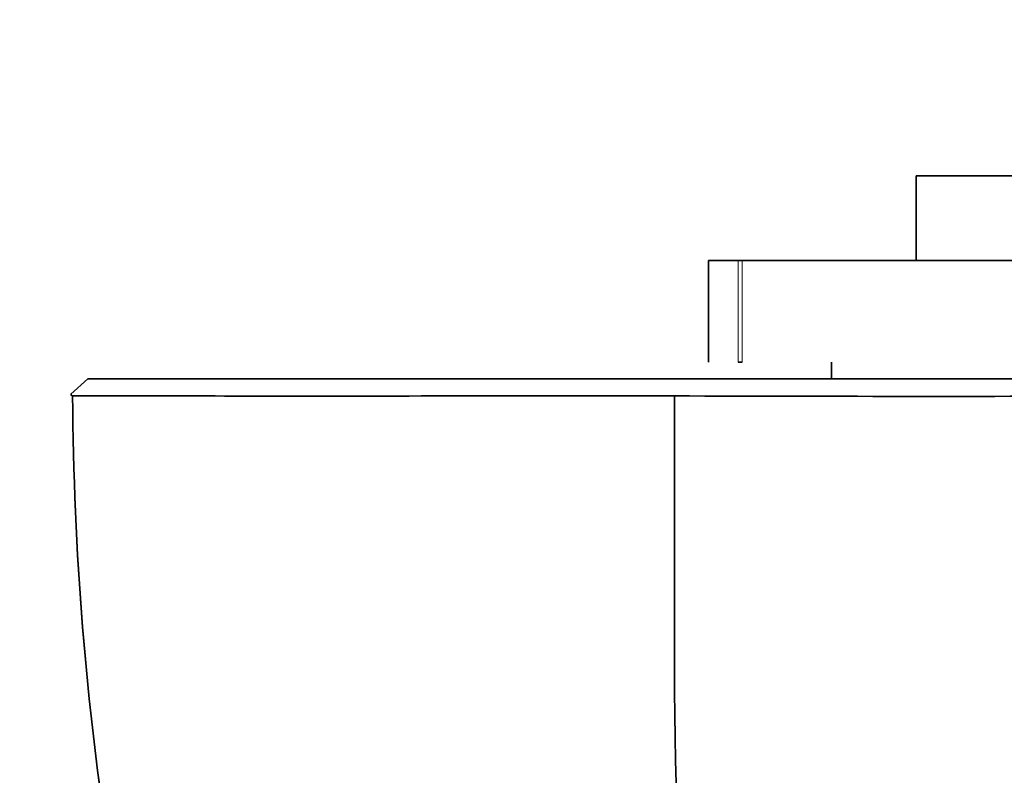
# Model space of a CAD drawing. Units: millimetres. Extents: x 0 to 1961, y 0 to 2372.
# Drawn here: x 979 to 1008, y 1656 to 1679 of the extents above; entities that cross this region are included whole.
import ezdxf
from ezdxf import colors
from ezdxf.entities.mleader import LeaderData, LeaderLine
from ezdxf.math import Vec2, Vec3

# ---------------------------------------------------------------- set-up
doc = ezdxf.new("R2010")
doc.units = ezdxf.units.MM
doc.layers.add('DV1_Défaut', color=7, linetype='Continuous')
doc.layers.add('Défaut', color=7, linetype='Continuous')

# ---------------------------------------------------------------- blocks, each defined once
blk = doc.blocks.new('_DOT')
at = {"color": 0}
blk.add_line((0, 0), (-1, 0), dxfattribs=at)
at = {"color": 0, "const_width": 0.333}
blk.add_lwpolyline([(-0.1665, 0, 1), (0.1665, 0, 1)], format="xyb", close=True, dxfattribs=at)
blk = doc.blocks.new('SE')
at = {"layer": 'DV1_Défaut', "color": 7, "linetype": 'Continuous', "lineweight": 35}
for p, q in [((1005.533, 1673.939), (1020.533, 1673.939)), ((1005.533, 1673.939), (1005.533, 1671.439)), ((1000.275, 1671.439), (999.404, 1671.439)), ((999.404, 1671.439), (999.404, 1668.439)), ((1000.275, 1671.439), (1000.399, 1671.439)), ((1000.399, 1671.439), (1012.941, 1671.439)), ((1000.399, 1668.439), (1000.275, 1668.439)), ((1003.033, 1668.439), (1003.033, 1667.939)), ((980.586, 1667.488), (981.08, 1667.939)), ((980.586, 1667.488), (981.08, 1667.939)), ((998.396, 1660.73), (998.396, 1667.439)), ((998.396, 1660.73), (998.396, 1667.439))]:
    blk.add_line(p, q, dxfattribs=at)
at = {"layer": 'DV1_Défaut', "color": 7, "linetype": 'Continuous', "lineweight": 18}
for p, q in [((1000.275, 1668.439), (1000.275, 1671.439)), ((1000.399, 1671.439), (1000.399, 1668.439))]:
    blk.add_line(p, q, dxfattribs=at)
at = {"layer": 'DV1_Défaut', "color": 7, "linetype": 'Continuous', "lineweight": 35}
for centre, radius, start, end in [((980.634, 1667.484), 0.0478, 174.9696, 270.8438), ((980.634, 1667.484), 0.0478, 174.9696, 270.8438), ((1006.001, 3807.401), 2139.976, 269.796368, 270.182196), ((1006.001, 3807.401), 2139.976, 269.796368, 270.182196), ((1192.179, 1660.527), 193.784, 179.93985, 192.69559), ((1192.179, 1660.527), 193.784, 179.93985, 192.69559)]:
    blk.add_arc(centre, radius, start, end, dxfattribs=at)
for points, degree, knots in [([(998.815, 1667.939), (998.133, 1667.939), (997.454, 1667.939), (995.744, 1667.939), (994.722, 1667.939), (991.727, 1667.939), (989.844, 1667.939), (986.483, 1667.939), (984.952, 1667.939), (982.654, 1667.939), (981.805, 1667.939), (981.08, 1667.939)], 3, [0, 0, 0, 0, 0.088314, 0.088314, 0.227093, 0.227093, 0.504652, 0.504652, 0.782212, 0.782212, 1, 1, 1, 1]), ([(998.815, 1667.939), (998.133, 1667.939), (997.454, 1667.939), (995.744, 1667.939), (994.722, 1667.939), (991.727, 1667.939), (989.844, 1667.939), (986.483, 1667.939), (984.952, 1667.939), (982.654, 1667.939), (981.805, 1667.939), (981.08, 1667.939)], 3, [0, 0, 0, 0, 0.088314, 0.088314, 0.227093, 0.227093, 0.504652, 0.504652, 0.782212, 0.782212, 1, 1, 1, 1]), ([(998.815, 1667.939), (999.173, 1667.939), (999.586, 1667.939), (1000.058, 1667.939), (1000.682, 1667.939), (1001.96, 1667.939), (1003.788, 1667.939), (1005.24, 1667.939), (1007.065, 1667.939), (1008.45, 1667.939), (1009.908, 1667.939), (1011.336, 1667.939), (1013.033, 1667.939)], 2, [0, 0, 0, 0.125, 0.125, 0.25, 0.25, 0.5, 0.5, 0.7, 0.7, 0.85, 0.85, 1, 1, 1]), ([(998.815, 1667.939), (999.173, 1667.939), (999.586, 1667.939), (1000.058, 1667.939), (1000.682, 1667.939), (1001.96, 1667.939), (1003.788, 1667.939), (1005.24, 1667.939), (1007.065, 1667.939), (1008.45, 1667.939), (1009.908, 1667.939), (1011.336, 1667.939), (1013.033, 1667.939)], 2, [0, 0, 0, 0.125, 0.125, 0.25, 0.25, 0.5, 0.5, 0.7, 0.7, 0.85, 0.85, 1, 1, 1]), ([(980.634, 1667.436), (981.365, 1667.436), (982.236, 1667.436), (984.572, 1667.436), (986.135, 1667.435), (989.564, 1667.435), (991.488, 1667.436), (994.537, 1667.437), (995.579, 1667.437), (997.225, 1667.438), (997.811, 1667.438), (998.396, 1667.439)], 3, [0, 0, 0, 0, 0.220022, 0.220022, 0.501559, 0.501559, 0.783096, 0.783096, 0.923864, 0.923864, 1, 1, 1, 1]), ([(980.634, 1667.436), (981.365, 1667.436), (982.236, 1667.436), (984.572, 1667.436), (986.135, 1667.435), (989.564, 1667.435), (991.488, 1667.436), (994.537, 1667.437), (995.579, 1667.437), (997.225, 1667.438), (997.811, 1667.438), (998.396, 1667.439)], 3, [0, 0, 0, 0, 0.220022, 0.220022, 0.501559, 0.501559, 0.783096, 0.783096, 0.923864, 0.923864, 1, 1, 1, 1]), ([(980.634, 1667.436), (980.66, 1662.87), (981.031, 1658.329), (982.426, 1649.396), (983.447, 1644.988), (985.494, 1638.471), (986.263, 1636.317), (987.54, 1633.142), (987.987, 1632.091), (988.92, 1630.011), (989.402, 1628.982), (991.045, 1626.02), (992.35, 1624.182), (995.401, 1620.791), (997.159, 1619.242), (999.033, 1617.939)], 3, [0, 0, 0, 0, 0.25, 0.25, 0.5, 0.5, 0.625, 0.625, 0.6875, 0.6875, 0.75, 0.75, 0.875, 0.875, 1, 1, 1, 1]), ([(999.033, 1617.939), (997.149, 1619.249), (995.409, 1620.785), (992.363, 1624.166), (991.059, 1625.998), (989.418, 1628.951), (988.935, 1629.977), (988.004, 1632.052), (987.557, 1633.1), (986.282, 1636.267), (985.514, 1638.413), (983.464, 1644.924), (982.429, 1649.373), (981.029, 1658.343), (980.66, 1662.88), (980.634, 1667.436)], 3, [0, 0, 0, 0, 0.125, 0.125, 0.25, 0.25, 0.3125, 0.3125, 0.375, 0.375, 0.5, 0.5, 0.75, 0.75, 1, 1, 1, 1]), ([(980.634, 1667.436), (980.66, 1662.87), (981.031, 1658.329), (982.426, 1649.396), (983.447, 1644.988), (985.494, 1638.471), (986.263, 1636.317), (987.54, 1633.142), (987.987, 1632.091), (988.92, 1630.011), (989.402, 1628.982), (991.045, 1626.02), (992.35, 1624.182), (995.401, 1620.791), (997.159, 1619.242), (999.033, 1617.939)], 3, [0, 0, 0, 0, 0.25, 0.25, 0.5, 0.5, 0.625, 0.625, 0.6875, 0.6875, 0.75, 0.75, 0.875, 0.875, 1, 1, 1, 1]), ([(999.033, 1617.939), (997.149, 1619.249), (995.409, 1620.785), (992.363, 1624.166), (991.059, 1625.998), (989.418, 1628.951), (988.935, 1629.977), (988.004, 1632.052), (987.557, 1633.1), (986.282, 1636.267), (985.514, 1638.413), (983.464, 1644.924), (982.429, 1649.373), (981.029, 1658.343), (980.66, 1662.88), (980.634, 1667.436)], 3, [0, 0, 0, 0, 0.125, 0.125, 0.25, 0.25, 0.3125, 0.3125, 0.375, 0.375, 0.5, 0.5, 0.75, 0.75, 1, 1, 1, 1])]:
    blk.add_open_spline(points, degree=degree, knots=knots, dxfattribs=at)

msp = doc.modelspace()

# ---------------------------------------------------------------- block references
at = {"layer": 'Défaut'}
msp.add_blockref('SE', (0, 0), dxfattribs=at)

# ---------------------------------------------------------------- leaders
at = {"layer": 'Défaut', "color": 7, "linetype": 'Continuous', "lineweight": 18}
ml = msp.add_multileader_mtext('Standard', dxfattribs=at)
ml.set_content('{\\pxsm0.9;\\fSolid Edge ISO|b1||i0||c0|p34;\\W1.;22/06/2017\\P}', color=256)
ml.set_leader_properties()
ml.set_arrow_properties(name='DOT')
ml.build(insert=Vec2(0, 0))
ml.multileader.update_dxf_attribs({"leader_type": 0, "dogleg_length": 0, "arrow_head_size": 12})
ctx = ml.context
ctx.base_point, ctx.char_height, ctx.arrow_head_size, ctx.landing_gap_size = Vec3(1322.454, 2364.471), 12, 12, 4.2
notes = []
notes.append((ctx, [(0, (0, 0, 0), (0, 0), (1, 0), 1, [])]))
ctx.mtext.insert = Vec3(1324.454, 2370.591)
for ctx, leaders in notes:
    for number, flags, end, landing, length, lines in leaders:
        leader = LeaderData()
        leader.index, (leader.has_last_leader_line, leader.has_dogleg_vector, leader.attachment_direction) = number, flags
        leader.last_leader_point, leader.dogleg_vector, leader.dogleg_length = Vec3(end), Vec3(landing), length
        for number, points, colour, breaks in lines:
            line = LeaderLine()
            line.index, line.vertices, line.color, line.breaks = number, Vec3.list(points), colors.encode_raw_color(colour), breaks
            leader.lines.append(line)
        ctx.leaders.append(leader)

doc.saveas('drawing.dxf')
